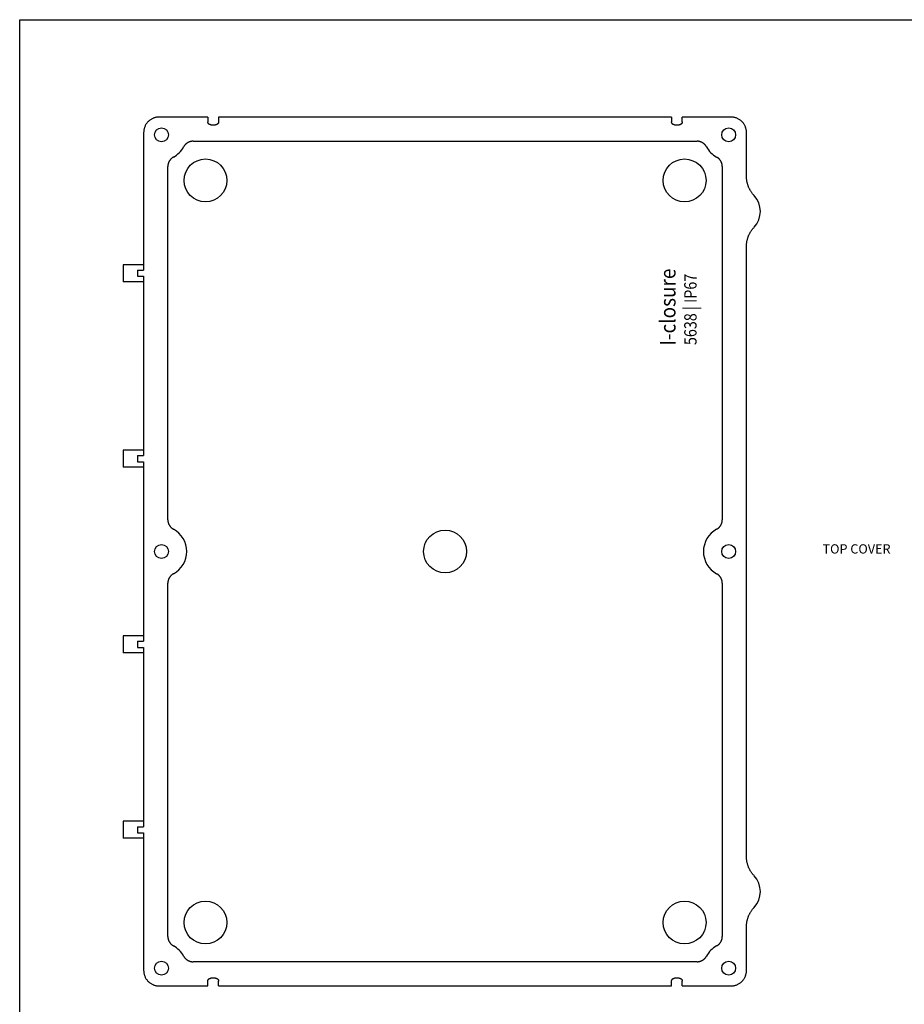
# Model space of a CAD drawing. Units: millimetres. Extents: x 1676 to 3646, y 967 to 2156.
# Drawn here: x 2447 to 3020, y 1519 to 2156 of the extents above; entities that cross this region are included whole.
import ezdxf

# ---------------------------------------------------------------- set-up
doc = ezdxf.new("R2010")
doc.units = ezdxf.units.MM
doc.layers.add('block', color=160, linetype='Continuous')
doc.styles.get("Standard").update_dxf_attribs({"font": 'arial_0.ttf'})

msp = doc.modelspace()

# ---------------------------------------------------------------- linework, layer by layer
at = {"layer": 'block'}
for p, q in [((2447.44, 2155.98), (3645.73, 2155.98)), ((2447.44, 967.46), (2447.44, 2155.98)), ((2569.15, 2093.01), (2537.65, 2093.01)), ((2569.15, 2093.01), (2569.15, 2090.01)), ((2576.15, 2093.01), (2576.15, 2090.01)), ((2869.15, 2093.01), (2576.15, 2093.01)), ((2869.15, 2093.01), (2869.15, 2090.01)), ((2876.15, 2090.01), (2876.15, 2093.01)), ((2907.66, 2093.01), (2876.15, 2093.01)), ((2527.65, 2083.02), (2527.65, 1994.01)), ((2571.15, 2088.01), (2574.16, 2088.01)), ((2871.15, 2088.01), (2874.16, 2088.01)), ((2917.65, 2054.68), (2917.65, 2083.02)), ((2559.64, 2077.37), (2885.67, 2077.37)), ((2543.3, 1832.5), (2543.3, 2061.03)), ((2902.01, 2061.03), (2902.01, 1832.5)), ((2917.65, 1614.68), (2917.65, 2009.35)), ((2527.65, 1990.01), (2527.65, 1874.01)), ((2527.65, 1870.01), (2527.65, 1754.01)), ((2543.3, 1563), (2543.3, 1791.53)), ((2902.01, 1791.53), (2902.01, 1563)), ((2527.65, 1750.01), (2527.65, 1634.01)), ((2527.65, 1630.01), (2527.65, 1541.01)), ((2917.65, 1541.01), (2917.65, 1569.35)), ((2885.67, 1546.66), (2559.64, 1546.66)), ((2574.16, 1536.01), (2571.15, 1536.01)), ((2874.16, 1536.01), (2871.15, 1536.01)), ((2537.65, 1531.01), (2569.15, 1531.01)), ((2569.15, 1531.01), (2569.15, 1534.02)), ((2576.15, 1531.01), (2576.15, 1534.02)), ((2576.15, 1531.01), (2869.15, 1531.01)), ((2869.15, 1531.01), (2869.15, 1534.02)), ((2876.15, 1531.01), (2876.15, 1534.02)), ((2876.15, 1531.01), (2907.66, 1531.01))]:
    msp.add_line(p, q, dxfattribs=at)
at = {"layer": 'block', "color": 2}
for p, q in [((2514.45, 1997.51), (2514.45, 1986.51)), ((2527.65, 1997.51), (2514.45, 1997.51)), ((2523.65, 1994.01), (2523.65, 1990.01)), ((2523.65, 1994.01), (2527.65, 1994.01)), ((2527.65, 1997.51), (2527.65, 1994.01)), ((2523.65, 1990.01), (2527.65, 1990.01)), ((2527.65, 1990.01), (2527.65, 1986.51)), ((2527.65, 1986.51), (2514.45, 1986.51)), ((2514.45, 1877.51), (2514.45, 1866.51)), ((2527.65, 1877.51), (2514.45, 1877.51)), ((2523.65, 1874.01), (2523.65, 1870.01)), ((2523.65, 1874.01), (2527.65, 1874.01)), ((2527.65, 1877.51), (2527.65, 1874.01)), ((2527.65, 1866.51), (2514.45, 1866.51)), ((2523.65, 1870.01), (2527.65, 1870.01)), ((2527.65, 1870.01), (2527.65, 1866.51)), ((2514.45, 1757.51), (2514.45, 1746.51)), ((2527.65, 1757.51), (2514.45, 1757.51)), ((2523.65, 1754.01), (2523.65, 1750.01)), ((2523.65, 1754.01), (2527.65, 1754.01)), ((2527.65, 1757.51), (2527.65, 1754.01)), ((2527.65, 1746.51), (2514.45, 1746.51)), ((2523.65, 1750.01), (2527.65, 1750.01)), ((2527.65, 1750.01), (2527.65, 1746.51)), ((2514.45, 1637.51), (2514.45, 1626.51)), ((2527.65, 1637.51), (2514.45, 1637.51)), ((2527.65, 1637.51), (2527.65, 1634.01)), ((2523.65, 1634.01), (2523.65, 1630.01)), ((2523.65, 1634.01), (2527.65, 1634.01)), ((2527.65, 1626.51), (2514.45, 1626.51)), ((2523.65, 1630.01), (2527.65, 1630.01)), ((2527.65, 1630.01), (2527.65, 1626.51))]:
    msp.add_line(p, q, dxfattribs=at)
at = {"layer": 'block'}
for points in [[(2537.65, 2093.01), (2537.22, 2093.01), (2536.8, 2092.98), (2536.38, 2092.93), (2535.96, 2092.87), (2535.54, 2092.79), (2535.13, 2092.69), (2534.72, 2092.58), (2534.32, 2092.44), (2533.92, 2092.29), (2533.53, 2092.13), (2533.15, 2091.95), (2532.77, 2091.75), (2532.41, 2091.53), (2532.05, 2091.3), (2531.7, 2091.06), (2531.37, 2090.8), (2531.04, 2090.52), (2530.73, 2090.24), (2530.43, 2089.94), (2530.15, 2089.62), (2529.87, 2089.3), (2529.61, 2088.96), (2529.37, 2088.62), (2529.14, 2088.26), (2528.92, 2087.9), (2528.72, 2087.52), (2528.54, 2087.14), (2528.37, 2086.75), (2528.22, 2086.35), (2528.09, 2085.95), (2527.98, 2085.54), (2527.88, 2085.13), (2527.8, 2084.71), (2527.73, 2084.29), (2527.69, 2083.87), (2527.66, 2083.45), (2527.65, 2083.02)], [(2571.15, 2088.01), (2571.08, 2088.02), (2571.02, 2088.02), (2570.95, 2088.02), (2570.89, 2088.03), (2570.83, 2088.04), (2570.76, 2088.05), (2570.7, 2088.06), (2570.64, 2088.08), (2570.58, 2088.1), (2570.52, 2088.12), (2570.46, 2088.14), (2570.4, 2088.16), (2570.34, 2088.19), (2570.28, 2088.21), (2570.22, 2088.24), (2570.17, 2088.27), (2570.11, 2088.3), (2570.06, 2088.34), (2570, 2088.37), (2569.95, 2088.41), (2569.9, 2088.45), (2569.85, 2088.49), (2569.81, 2088.53), (2569.76, 2088.58), (2569.71, 2088.62), (2569.67, 2088.67), (2569.63, 2088.71), (2569.59, 2088.76), (2569.55, 2088.81), (2569.51, 2088.87), (2569.48, 2088.92), (2569.44, 2088.97), (2569.41, 2089.03), (2569.38, 2089.08), (2569.35, 2089.14), (2569.32, 2089.2), (2569.3, 2089.26), (2569.28, 2089.32), (2569.26, 2089.38), (2569.24, 2089.44), (2569.22, 2089.5), (2569.2, 2089.56), (2569.19, 2089.63), (2569.18, 2089.69), (2569.17, 2089.75), (2569.16, 2089.82), (2569.16, 2089.88), (2569.15, 2089.94), (2569.15, 2090.01)], [(2576.15, 2090.01), (2576.15, 2089.94), (2576.15, 2089.88), (2576.14, 2089.82), (2576.14, 2089.75), (2576.13, 2089.69), (2576.12, 2089.63), (2576.1, 2089.56), (2576.09, 2089.5), (2576.07, 2089.44), (2576.05, 2089.38), (2576.03, 2089.32), (2576.01, 2089.26), (2575.98, 2089.2), (2575.96, 2089.14), (2575.93, 2089.08), (2575.9, 2089.03), (2575.87, 2088.97), (2575.83, 2088.92), (2575.8, 2088.87), (2575.76, 2088.81), (2575.72, 2088.76), (2575.68, 2088.71), (2575.64, 2088.67), (2575.59, 2088.62), (2575.55, 2088.58), (2575.5, 2088.53), (2575.45, 2088.49), (2575.41, 2088.45), (2575.35, 2088.41), (2575.3, 2088.37), (2575.25, 2088.34), (2575.2, 2088.3), (2575.14, 2088.27), (2575.08, 2088.24), (2575.03, 2088.21), (2574.97, 2088.19), (2574.91, 2088.16), (2574.85, 2088.14), (2574.79, 2088.12), (2574.73, 2088.1), (2574.67, 2088.08), (2574.61, 2088.06), (2574.54, 2088.05), (2574.48, 2088.04), (2574.42, 2088.03), (2574.35, 2088.02), (2574.29, 2088.02), (2574.23, 2088.02), (2574.16, 2088.01)], [(2871.15, 2088.01), (2871.08, 2088.02), (2871.02, 2088.02), (2870.95, 2088.02), (2870.89, 2088.03), (2870.83, 2088.04), (2870.76, 2088.05), (2870.7, 2088.06), (2870.64, 2088.08), (2870.58, 2088.1), (2870.52, 2088.12), (2870.46, 2088.14), (2870.4, 2088.16), (2870.34, 2088.19), (2870.28, 2088.21), (2870.22, 2088.24), (2870.17, 2088.27), (2870.11, 2088.3), (2870.06, 2088.34), (2870, 2088.37), (2869.95, 2088.41), (2869.9, 2088.45), (2869.85, 2088.49), (2869.81, 2088.53), (2869.76, 2088.58), (2869.71, 2088.62), (2869.67, 2088.67), (2869.63, 2088.71), (2869.59, 2088.76), (2869.55, 2088.81), (2869.51, 2088.87), (2869.48, 2088.92), (2869.44, 2088.97), (2869.41, 2089.03), (2869.38, 2089.08), (2869.35, 2089.14), (2869.32, 2089.2), (2869.3, 2089.26), (2869.28, 2089.32), (2869.26, 2089.38), (2869.24, 2089.44), (2869.22, 2089.5), (2869.2, 2089.56), (2869.19, 2089.63), (2869.18, 2089.69), (2869.17, 2089.75), (2869.16, 2089.82), (2869.16, 2089.88), (2869.15, 2089.94), (2869.15, 2090.01)], [(2876.15, 2090.01), (2876.15, 2089.94), (2876.15, 2089.88), (2876.14, 2089.82), (2876.14, 2089.75), (2876.13, 2089.69), (2876.12, 2089.63), (2876.1, 2089.56), (2876.09, 2089.5), (2876.07, 2089.44), (2876.05, 2089.38), (2876.03, 2089.32), (2876.01, 2089.26), (2875.98, 2089.2), (2875.96, 2089.14), (2875.93, 2089.08), (2875.9, 2089.03), (2875.87, 2088.97), (2875.83, 2088.92), (2875.8, 2088.87), (2875.76, 2088.81), (2875.72, 2088.76), (2875.68, 2088.71), (2875.64, 2088.67), (2875.59, 2088.62), (2875.55, 2088.58), (2875.5, 2088.53), (2875.45, 2088.49), (2875.41, 2088.45), (2875.35, 2088.41), (2875.3, 2088.37), (2875.25, 2088.34), (2875.2, 2088.3), (2875.14, 2088.27), (2875.08, 2088.24), (2875.03, 2088.21), (2874.97, 2088.19), (2874.91, 2088.16), (2874.85, 2088.14), (2874.79, 2088.12), (2874.73, 2088.1), (2874.67, 2088.08), (2874.61, 2088.06), (2874.54, 2088.05), (2874.48, 2088.04), (2874.42, 2088.03), (2874.35, 2088.02), (2874.29, 2088.02), (2874.23, 2088.02), (2874.16, 2088.01)], [(2917.65, 2083.02), (2917.64, 2083.45), (2917.62, 2083.87), (2917.57, 2084.29), (2917.51, 2084.71), (2917.43, 2085.13), (2917.33, 2085.54), (2917.22, 2085.95), (2917.08, 2086.35), (2916.93, 2086.75), (2916.77, 2087.14), (2916.58, 2087.52), (2916.39, 2087.9), (2916.17, 2088.26), (2915.94, 2088.62), (2915.7, 2088.96), (2915.44, 2089.3), (2915.16, 2089.62), (2914.88, 2089.94), (2914.58, 2090.24), (2914.26, 2090.52), (2913.94, 2090.8), (2913.6, 2091.06), (2913.26, 2091.3), (2912.9, 2091.53), (2912.53, 2091.75), (2912.16, 2091.95), (2911.78, 2092.13), (2911.39, 2092.29), (2910.99, 2092.44), (2910.59, 2092.58), (2910.18, 2092.69), (2909.77, 2092.79), (2909.35, 2092.87), (2908.93, 2092.93), (2908.51, 2092.98), (2908.08, 2093.01), (2907.66, 2093.01)], [(2559.64, 2077.37), (2559.45, 2077.37), (2559.27, 2077.36), (2559.08, 2077.35), (2558.89, 2077.33), (2558.71, 2077.31), (2558.52, 2077.28), (2558.34, 2077.25), (2558.16, 2077.21), (2557.98, 2077.17), (2557.8, 2077.12), (2557.62, 2077.07), (2557.44, 2077.01), (2557.26, 2076.95), (2557.09, 2076.88), (2556.92, 2076.81), (2556.74, 2076.74), (2556.58, 2076.66), (2556.41, 2076.57), (2556.25, 2076.48), (2556.08, 2076.39), (2555.93, 2076.29), (2555.77, 2076.19), (2555.62, 2076.08), (2555.46, 2075.97), (2555.32, 2075.86), (2555.17, 2075.74), (2555.03, 2075.62), (2554.89, 2075.49), (2554.76, 2075.37), (2554.63, 2075.23), (2554.5, 2075.1), (2554.38, 2074.96), (2554.26, 2074.81), (2554.14, 2074.67), (2554.03, 2074.52), (2553.92, 2074.37), (2553.82, 2074.21), (2553.72, 2074.05), (2553.62, 2073.89), (2553.53, 2073.73)], [(2891.78, 2073.73), (2891.69, 2073.89), (2891.59, 2074.05), (2891.49, 2074.21), (2891.39, 2074.37), (2891.28, 2074.52), (2891.17, 2074.67), (2891.05, 2074.81), (2890.93, 2074.96), (2890.81, 2075.1), (2890.68, 2075.23), (2890.55, 2075.36), (2890.42, 2075.49), (2890.28, 2075.62), (2890.14, 2075.74), (2889.99, 2075.86), (2889.84, 2075.97), (2889.69, 2076.08), (2889.54, 2076.19), (2889.38, 2076.29), (2889.22, 2076.39), (2889.06, 2076.48), (2888.9, 2076.57), (2888.73, 2076.66), (2888.56, 2076.74), (2888.39, 2076.81), (2888.22, 2076.88), (2888.05, 2076.95), (2887.87, 2077.01), (2887.69, 2077.07), (2887.51, 2077.12), (2887.33, 2077.17), (2887.15, 2077.21), (2886.97, 2077.25), (2886.78, 2077.28), (2886.6, 2077.31), (2886.41, 2077.33), (2886.23, 2077.35), (2886.04, 2077.36), (2885.86, 2077.37), (2885.67, 2077.37)], [(2546.94, 2067.14), (2546.78, 2067.05), (2546.62, 2066.95), (2546.46, 2066.85), (2546.3, 2066.75), (2546.15, 2066.64), (2546, 2066.53), (2545.86, 2066.41), (2545.71, 2066.29), (2545.57, 2066.17), (2545.44, 2066.04), (2545.3, 2065.91), (2545.17, 2065.78), (2545.05, 2065.64), (2544.93, 2065.5), (2544.81, 2065.35), (2544.69, 2065.2), (2544.58, 2065.05), (2544.48, 2064.9), (2544.38, 2064.74), (2544.28, 2064.59), (2544.19, 2064.42), (2544.1, 2064.26), (2544.01, 2064.09), (2543.93, 2063.92), (2543.86, 2063.75), (2543.79, 2063.58), (2543.72, 2063.41), (2543.66, 2063.23), (2543.6, 2063.05), (2543.55, 2062.87), (2543.5, 2062.69), (2543.46, 2062.51), (2543.42, 2062.33), (2543.39, 2062.14), (2543.36, 2061.96), (2543.34, 2061.77), (2543.32, 2061.59), (2543.31, 2061.4), (2543.3, 2061.22), (2543.3, 2061.03)], [(2902.01, 2061.03), (2902.01, 2061.22), (2902, 2061.4), (2901.99, 2061.59), (2901.97, 2061.77), (2901.95, 2061.96), (2901.92, 2062.14), (2901.89, 2062.33), (2901.85, 2062.51), (2901.81, 2062.69), (2901.76, 2062.87), (2901.71, 2063.05), (2901.65, 2063.23), (2901.59, 2063.41), (2901.52, 2063.58), (2901.45, 2063.75), (2901.38, 2063.92), (2901.3, 2064.09), (2901.21, 2064.26), (2901.12, 2064.42), (2901.03, 2064.58), (2900.93, 2064.74), (2900.83, 2064.9), (2900.72, 2065.05), (2900.61, 2065.2), (2900.5, 2065.35), (2900.38, 2065.5), (2900.26, 2065.64), (2900.13, 2065.78), (2900, 2065.91), (2899.87, 2066.04), (2899.74, 2066.17), (2899.6, 2066.29), (2899.45, 2066.41), (2899.31, 2066.53), (2899.16, 2066.64), (2899, 2066.75), (2898.85, 2066.85), (2898.69, 2066.95), (2898.53, 2067.05), (2898.37, 2067.14)], [(2922.57, 2042.3), (2922.31, 2042.58), (2922.06, 2042.87), (2921.82, 2043.15), (2921.58, 2043.45), (2921.35, 2043.75), (2921.12, 2044.05), (2920.9, 2044.36), (2920.68, 2044.67), (2920.48, 2044.99), (2920.28, 2045.31), (2920.08, 2045.64), (2919.9, 2045.97), (2919.72, 2046.3), (2919.54, 2046.64), (2919.38, 2046.98), (2919.22, 2047.33), (2919.07, 2047.67), (2918.93, 2048.02), (2918.79, 2048.38), (2918.66, 2048.73), (2918.54, 2049.09), (2918.43, 2049.45), (2918.32, 2049.82), (2918.22, 2050.18), (2918.13, 2050.55), (2918.05, 2050.92), (2917.97, 2051.29), (2917.91, 2051.67), (2917.85, 2052.04), (2917.8, 2052.42), (2917.75, 2052.79), (2917.72, 2053.17), (2917.69, 2053.54), (2917.67, 2053.92), (2917.66, 2054.3), (2917.65, 2054.68)], [(2917.65, 2009.35), (2917.66, 2009.73), (2917.67, 2010.11), (2917.69, 2010.49), (2917.72, 2010.86), (2917.75, 2011.24), (2917.8, 2011.61), (2917.85, 2011.99), (2917.91, 2012.36), (2917.97, 2012.74), (2918.05, 2013.11), (2918.13, 2013.48), (2918.22, 2013.85), (2918.32, 2014.21), (2918.43, 2014.58), (2918.54, 2014.94), (2918.66, 2015.3), (2918.79, 2015.65), (2918.93, 2016.01), (2919.07, 2016.36), (2919.22, 2016.7), (2919.38, 2017.05), (2919.54, 2017.39), (2919.72, 2017.73), (2919.9, 2018.06), (2920.08, 2018.39), (2920.28, 2018.72), (2920.48, 2019.04), (2920.68, 2019.36), (2920.9, 2019.67), (2921.12, 2019.98), (2921.35, 2020.28), (2921.58, 2020.58), (2921.82, 2020.88), (2922.06, 2021.16), (2922.31, 2021.45), (2922.57, 2021.72)], [(2543.3, 1832.5), (2543.3, 1832.31), (2543.31, 1832.13), (2543.32, 1831.94), (2543.34, 1831.76), (2543.36, 1831.57), (2543.39, 1831.39), (2543.42, 1831.2), (2543.46, 1831.02), (2543.5, 1830.84), (2543.55, 1830.66), (2543.6, 1830.48), (2543.66, 1830.3), (2543.72, 1830.12), (2543.79, 1829.95), (2543.86, 1829.78), (2543.93, 1829.61), (2544.01, 1829.44), (2544.1, 1829.27), (2544.19, 1829.11), (2544.28, 1828.95), (2544.38, 1828.79), (2544.48, 1828.63), (2544.58, 1828.48), (2544.69, 1828.33), (2544.81, 1828.18), (2544.93, 1828.03), (2545.05, 1827.89), (2545.17, 1827.75), (2545.3, 1827.62), (2545.44, 1827.49), (2545.57, 1827.36), (2545.71, 1827.24), (2545.86, 1827.12), (2546, 1827), (2546.15, 1826.89), (2546.3, 1826.78), (2546.46, 1826.68), (2546.62, 1826.58), (2546.78, 1826.48), (2546.94, 1826.39)], [(2898.37, 1826.39), (2898.53, 1826.48), (2898.69, 1826.58), (2898.85, 1826.68), (2899, 1826.78), (2899.16, 1826.89), (2899.31, 1827), (2899.45, 1827.12), (2899.59, 1827.24), (2899.73, 1827.36), (2899.87, 1827.49), (2900, 1827.62), (2900.13, 1827.75), (2900.26, 1827.89), (2900.38, 1828.03), (2900.5, 1828.18), (2900.61, 1828.33), (2900.72, 1828.48), (2900.83, 1828.63), (2900.93, 1828.79), (2901.03, 1828.94), (2901.12, 1829.11), (2901.21, 1829.27), (2901.3, 1829.44), (2901.38, 1829.61), (2901.45, 1829.78), (2901.52, 1829.95), (2901.59, 1830.12), (2901.65, 1830.3), (2901.71, 1830.48), (2901.76, 1830.66), (2901.81, 1830.84), (2901.85, 1831.02), (2901.89, 1831.2), (2901.92, 1831.39), (2901.95, 1831.57), (2901.97, 1831.76), (2901.99, 1831.94), (2902, 1832.13), (2902.01, 1832.31), (2902.01, 1832.5)], [(2546.94, 1797.64), (2546.78, 1797.55), (2546.62, 1797.45), (2546.46, 1797.35), (2546.3, 1797.25), (2546.15, 1797.14), (2546, 1797.03), (2545.86, 1796.91), (2545.71, 1796.79), (2545.57, 1796.67), (2545.44, 1796.54), (2545.3, 1796.41), (2545.17, 1796.28), (2545.05, 1796.14), (2544.93, 1796), (2544.81, 1795.85), (2544.69, 1795.7), (2544.58, 1795.55), (2544.48, 1795.4), (2544.38, 1795.24), (2544.28, 1795.09), (2544.19, 1794.92), (2544.1, 1794.76), (2544.01, 1794.59), (2543.93, 1794.42), (2543.86, 1794.25), (2543.79, 1794.08), (2543.72, 1793.91), (2543.66, 1793.73), (2543.6, 1793.55), (2543.55, 1793.37), (2543.5, 1793.19), (2543.46, 1793.01), (2543.42, 1792.83), (2543.39, 1792.64), (2543.36, 1792.46), (2543.34, 1792.27), (2543.32, 1792.09), (2543.31, 1791.9), (2543.3, 1791.72), (2543.3, 1791.53)], [(2902.01, 1791.53), (2902.01, 1791.72), (2902, 1791.9), (2901.99, 1792.09), (2901.97, 1792.27), (2901.95, 1792.46), (2901.92, 1792.64), (2901.89, 1792.83), (2901.85, 1793.01), (2901.81, 1793.19), (2901.76, 1793.37), (2901.71, 1793.55), (2901.65, 1793.73), (2901.59, 1793.91), (2901.52, 1794.08), (2901.45, 1794.25), (2901.38, 1794.42), (2901.3, 1794.59), (2901.21, 1794.76), (2901.12, 1794.92), (2901.03, 1795.08), (2900.93, 1795.24), (2900.83, 1795.4), (2900.72, 1795.55), (2900.61, 1795.7), (2900.5, 1795.85), (2900.38, 1796), (2900.26, 1796.14), (2900.13, 1796.28), (2900, 1796.41), (2899.87, 1796.54), (2899.74, 1796.67), (2899.6, 1796.79), (2899.45, 1796.91), (2899.31, 1797.03), (2899.16, 1797.14), (2899, 1797.25), (2898.85, 1797.35), (2898.69, 1797.45), (2898.53, 1797.55), (2898.37, 1797.64)], [(2922.57, 1602.3), (2922.31, 1602.58), (2922.06, 1602.87), (2921.82, 1603.15), (2921.58, 1603.45), (2921.35, 1603.75), (2921.12, 1604.05), (2920.9, 1604.36), (2920.68, 1604.67), (2920.48, 1604.99), (2920.28, 1605.31), (2920.08, 1605.64), (2919.9, 1605.97), (2919.72, 1606.3), (2919.54, 1606.64), (2919.38, 1606.98), (2919.22, 1607.33), (2919.07, 1607.67), (2918.93, 1608.02), (2918.79, 1608.38), (2918.66, 1608.73), (2918.54, 1609.09), (2918.43, 1609.45), (2918.32, 1609.82), (2918.22, 1610.18), (2918.13, 1610.55), (2918.05, 1610.92), (2917.97, 1611.29), (2917.91, 1611.67), (2917.85, 1612.04), (2917.8, 1612.42), (2917.75, 1612.79), (2917.72, 1613.17), (2917.69, 1613.54), (2917.67, 1613.92), (2917.66, 1614.3), (2917.65, 1614.68)], [(2917.65, 1569.35), (2917.66, 1569.73), (2917.67, 1570.11), (2917.69, 1570.49), (2917.72, 1570.86), (2917.75, 1571.24), (2917.8, 1571.61), (2917.85, 1571.99), (2917.91, 1572.36), (2917.97, 1572.74), (2918.05, 1573.11), (2918.13, 1573.48), (2918.22, 1573.85), (2918.32, 1574.21), (2918.43, 1574.58), (2918.54, 1574.94), (2918.66, 1575.3), (2918.79, 1575.65), (2918.93, 1576.01), (2919.07, 1576.36), (2919.22, 1576.7), (2919.38, 1577.05), (2919.54, 1577.39), (2919.72, 1577.73), (2919.9, 1578.06), (2920.08, 1578.39), (2920.28, 1578.72), (2920.48, 1579.04), (2920.68, 1579.36), (2920.9, 1579.67), (2921.12, 1579.98), (2921.35, 1580.28), (2921.58, 1580.58), (2921.82, 1580.88), (2922.06, 1581.16), (2922.31, 1581.45), (2922.57, 1581.72)], [(2543.3, 1563), (2543.3, 1562.81), (2543.31, 1562.63), (2543.32, 1562.44), (2543.34, 1562.26), (2543.36, 1562.07), (2543.39, 1561.89), (2543.42, 1561.7), (2543.46, 1561.52), (2543.5, 1561.34), (2543.55, 1561.16), (2543.6, 1560.98), (2543.66, 1560.8), (2543.72, 1560.62), (2543.79, 1560.45), (2543.86, 1560.28), (2543.93, 1560.11), (2544.01, 1559.94), (2544.1, 1559.77), (2544.19, 1559.61), (2544.28, 1559.45), (2544.38, 1559.29), (2544.48, 1559.13), (2544.58, 1558.98), (2544.69, 1558.83), (2544.81, 1558.68), (2544.93, 1558.53), (2545.05, 1558.39), (2545.17, 1558.25), (2545.3, 1558.12), (2545.44, 1557.99), (2545.57, 1557.86), (2545.71, 1557.74), (2545.86, 1557.62), (2546, 1557.5), (2546.15, 1557.39), (2546.3, 1557.28), (2546.46, 1557.18), (2546.62, 1557.08), (2546.78, 1556.98), (2546.94, 1556.89)], [(2898.37, 1556.89), (2898.53, 1556.98), (2898.69, 1557.08), (2898.85, 1557.18), (2899, 1557.28), (2899.16, 1557.39), (2899.31, 1557.5), (2899.45, 1557.62), (2899.59, 1557.74), (2899.73, 1557.86), (2899.87, 1557.99), (2900, 1558.12), (2900.13, 1558.25), (2900.26, 1558.39), (2900.38, 1558.53), (2900.5, 1558.68), (2900.61, 1558.83), (2900.72, 1558.98), (2900.83, 1559.13), (2900.93, 1559.29), (2901.03, 1559.44), (2901.12, 1559.61), (2901.21, 1559.77), (2901.3, 1559.94), (2901.38, 1560.11), (2901.45, 1560.28), (2901.52, 1560.45), (2901.59, 1560.62), (2901.65, 1560.8), (2901.71, 1560.98), (2901.76, 1561.16), (2901.81, 1561.34), (2901.85, 1561.52), (2901.89, 1561.7), (2901.92, 1561.89), (2901.95, 1562.07), (2901.97, 1562.26), (2901.99, 1562.44), (2902, 1562.63), (2902.01, 1562.81), (2902.01, 1563)], [(2553.53, 1550.3), (2553.62, 1550.14), (2553.72, 1549.98), (2553.82, 1549.82), (2553.92, 1549.66), (2554.03, 1549.51), (2554.14, 1549.36), (2554.26, 1549.22), (2554.38, 1549.07), (2554.5, 1548.93), (2554.63, 1548.8), (2554.76, 1548.66), (2554.89, 1548.54), (2555.03, 1548.41), (2555.17, 1548.29), (2555.32, 1548.17), (2555.46, 1548.06), (2555.61, 1547.95), (2555.77, 1547.84), (2555.92, 1547.74), (2556.08, 1547.64), (2556.25, 1547.55), (2556.41, 1547.46), (2556.58, 1547.37), (2556.74, 1547.29), (2556.92, 1547.22), (2557.09, 1547.15), (2557.26, 1547.08), (2557.44, 1547.02), (2557.62, 1546.96), (2557.8, 1546.91), (2557.98, 1546.86), (2558.16, 1546.82), (2558.34, 1546.78), (2558.52, 1546.75), (2558.71, 1546.72), (2558.89, 1546.7), (2559.08, 1546.68), (2559.27, 1546.67), (2559.45, 1546.66), (2559.64, 1546.66)], [(2885.67, 1546.66), (2885.86, 1546.66), (2886.04, 1546.67), (2886.23, 1546.68), (2886.41, 1546.7), (2886.6, 1546.72), (2886.78, 1546.75), (2886.97, 1546.78), (2887.15, 1546.82), (2887.33, 1546.86), (2887.51, 1546.91), (2887.69, 1546.96), (2887.87, 1547.02), (2888.05, 1547.08), (2888.22, 1547.15), (2888.39, 1547.22), (2888.56, 1547.29), (2888.73, 1547.37), (2888.9, 1547.46), (2889.06, 1547.55), (2889.22, 1547.64), (2889.38, 1547.74), (2889.54, 1547.84), (2889.69, 1547.95), (2889.84, 1548.06), (2889.99, 1548.17), (2890.14, 1548.29), (2890.28, 1548.41), (2890.41, 1548.54), (2890.55, 1548.66), (2890.68, 1548.8), (2890.81, 1548.93), (2890.93, 1549.07), (2891.05, 1549.22), (2891.17, 1549.36), (2891.28, 1549.51), (2891.39, 1549.66), (2891.49, 1549.82), (2891.59, 1549.98), (2891.69, 1550.14), (2891.78, 1550.3)], [(2527.65, 1541.01), (2527.66, 1540.58), (2527.69, 1540.16), (2527.73, 1539.74), (2527.8, 1539.32), (2527.88, 1538.9), (2527.98, 1538.49), (2528.09, 1538.08), (2528.22, 1537.68), (2528.37, 1537.28), (2528.54, 1536.89), (2528.72, 1536.51), (2528.92, 1536.13), (2529.14, 1535.77), (2529.37, 1535.41), (2529.61, 1535.07), (2529.87, 1534.73), (2530.15, 1534.41), (2530.43, 1534.09), (2530.73, 1533.79), (2531.04, 1533.51), (2531.37, 1533.23), (2531.7, 1532.97), (2532.05, 1532.73), (2532.41, 1532.5), (2532.77, 1532.28), (2533.15, 1532.08), (2533.53, 1531.9), (2533.92, 1531.74), (2534.32, 1531.59), (2534.72, 1531.45), (2535.13, 1531.34), (2535.54, 1531.24), (2535.96, 1531.16), (2536.38, 1531.1), (2536.8, 1531.05), (2537.22, 1531.02), (2537.65, 1531.01)], [(2569.15, 1534.02), (2569.15, 1534.09), (2569.16, 1534.15), (2569.16, 1534.21), (2569.17, 1534.28), (2569.18, 1534.34), (2569.19, 1534.4), (2569.2, 1534.47), (2569.22, 1534.53), (2569.24, 1534.59), (2569.26, 1534.65), (2569.28, 1534.71), (2569.3, 1534.77), (2569.32, 1534.83), (2569.35, 1534.89), (2569.38, 1534.95), (2569.41, 1535), (2569.44, 1535.06), (2569.48, 1535.11), (2569.51, 1535.16), (2569.55, 1535.22), (2569.59, 1535.27), (2569.63, 1535.32), (2569.67, 1535.36), (2569.71, 1535.41), (2569.76, 1535.45), (2569.81, 1535.5), (2569.85, 1535.54), (2569.9, 1535.58), (2569.95, 1535.62), (2570, 1535.66), (2570.06, 1535.69), (2570.11, 1535.73), (2570.17, 1535.76), (2570.22, 1535.79), (2570.28, 1535.82), (2570.34, 1535.84), (2570.4, 1535.87), (2570.46, 1535.89), (2570.52, 1535.91), (2570.58, 1535.93), (2570.64, 1535.95), (2570.7, 1535.96), (2570.76, 1535.98), (2570.83, 1535.99), (2570.89, 1536), (2570.95, 1536.01), (2571.02, 1536.01), (2571.08, 1536.01), (2571.15, 1536.01)], [(2574.16, 1536.01), (2574.23, 1536.01), (2574.29, 1536.01), (2574.35, 1536.01), (2574.42, 1536), (2574.48, 1535.99), (2574.54, 1535.98), (2574.61, 1535.96), (2574.67, 1535.95), (2574.73, 1535.93), (2574.79, 1535.91), (2574.85, 1535.89), (2574.91, 1535.87), (2574.97, 1535.84), (2575.03, 1535.82), (2575.08, 1535.79), (2575.14, 1535.76), (2575.2, 1535.73), (2575.25, 1535.69), (2575.3, 1535.66), (2575.35, 1535.62), (2575.41, 1535.58), (2575.45, 1535.54), (2575.5, 1535.5), (2575.55, 1535.45), (2575.59, 1535.41), (2575.64, 1535.36), (2575.68, 1535.32), (2575.72, 1535.27), (2575.76, 1535.22), (2575.8, 1535.16), (2575.83, 1535.11), (2575.87, 1535.06), (2575.9, 1535), (2575.93, 1534.95), (2575.96, 1534.89), (2575.98, 1534.83), (2576.01, 1534.77), (2576.03, 1534.71), (2576.05, 1534.65), (2576.07, 1534.59), (2576.09, 1534.53), (2576.1, 1534.47), (2576.12, 1534.4), (2576.13, 1534.34), (2576.14, 1534.28), (2576.14, 1534.21), (2576.15, 1534.15), (2576.15, 1534.09), (2576.15, 1534.02)], [(2869.15, 1534.02), (2869.15, 1534.09), (2869.16, 1534.15), (2869.16, 1534.21), (2869.17, 1534.28), (2869.18, 1534.34), (2869.19, 1534.4), (2869.2, 1534.47), (2869.22, 1534.53), (2869.24, 1534.59), (2869.26, 1534.65), (2869.28, 1534.71), (2869.3, 1534.77), (2869.32, 1534.83), (2869.35, 1534.89), (2869.38, 1534.95), (2869.41, 1535), (2869.44, 1535.06), (2869.48, 1535.11), (2869.51, 1535.16), (2869.55, 1535.22), (2869.59, 1535.27), (2869.63, 1535.32), (2869.67, 1535.36), (2869.71, 1535.41), (2869.76, 1535.45), (2869.81, 1535.5), (2869.85, 1535.54), (2869.9, 1535.58), (2869.95, 1535.62), (2870, 1535.66), (2870.06, 1535.69), (2870.11, 1535.73), (2870.17, 1535.76), (2870.22, 1535.79), (2870.28, 1535.82), (2870.34, 1535.84), (2870.4, 1535.87), (2870.46, 1535.89), (2870.52, 1535.91), (2870.58, 1535.93), (2870.64, 1535.95), (2870.7, 1535.96), (2870.76, 1535.98), (2870.83, 1535.99), (2870.89, 1536), (2870.95, 1536.01), (2871.02, 1536.01), (2871.08, 1536.01), (2871.15, 1536.01)], [(2874.16, 1536.01), (2874.23, 1536.01), (2874.29, 1536.01), (2874.35, 1536.01), (2874.42, 1536), (2874.48, 1535.99), (2874.54, 1535.98), (2874.61, 1535.96), (2874.67, 1535.95), (2874.73, 1535.93), (2874.79, 1535.91), (2874.85, 1535.89), (2874.91, 1535.87), (2874.97, 1535.84), (2875.03, 1535.82), (2875.08, 1535.79), (2875.14, 1535.76), (2875.2, 1535.73), (2875.25, 1535.69), (2875.3, 1535.66), (2875.35, 1535.62), (2875.41, 1535.58), (2875.45, 1535.54), (2875.5, 1535.5), (2875.55, 1535.45), (2875.59, 1535.41), (2875.64, 1535.36), (2875.68, 1535.32), (2875.72, 1535.27), (2875.76, 1535.22), (2875.8, 1535.16), (2875.83, 1535.11), (2875.87, 1535.06), (2875.9, 1535), (2875.93, 1534.95), (2875.96, 1534.89), (2875.98, 1534.83), (2876.01, 1534.77), (2876.03, 1534.71), (2876.05, 1534.65), (2876.07, 1534.59), (2876.09, 1534.53), (2876.1, 1534.47), (2876.12, 1534.4), (2876.13, 1534.34), (2876.14, 1534.28), (2876.14, 1534.21), (2876.15, 1534.15), (2876.15, 1534.09), (2876.15, 1534.02)], [(2907.66, 1531.01), (2908.08, 1531.02), (2908.51, 1531.05), (2908.93, 1531.1), (2909.35, 1531.16), (2909.77, 1531.24), (2910.18, 1531.34), (2910.59, 1531.45), (2910.99, 1531.59), (2911.39, 1531.74), (2911.78, 1531.9), (2912.16, 1532.08), (2912.53, 1532.28), (2912.9, 1532.5), (2913.26, 1532.73), (2913.6, 1532.97), (2913.94, 1533.23), (2914.26, 1533.51), (2914.58, 1533.79), (2914.88, 1534.09), (2915.16, 1534.41), (2915.44, 1534.73), (2915.7, 1535.07), (2915.94, 1535.41), (2916.17, 1535.77), (2916.39, 1536.13), (2916.58, 1536.51), (2916.77, 1536.89), (2916.93, 1537.28), (2917.08, 1537.68), (2917.22, 1538.08), (2917.33, 1538.49), (2917.43, 1538.9), (2917.51, 1539.32), (2917.57, 1539.74), (2917.62, 1540.16), (2917.64, 1540.58), (2917.65, 1541.01)]]:
    msp.add_lwpolyline(points, dxfattribs=at)
for centre, radius in [((2539.15, 2081.51), 4.5), ((2906.15, 2081.51), 4.5), ((2567.65, 2052.01), 13.87), ((2877.65, 2052.01), 13.87), ((2722.65, 1812.01), 13.87), ((2539.15, 1812.01), 4.5), ((2906.15, 1812.01), 4.5), ((2567.65, 1572.01), 13.87), ((2877.65, 1572.01), 13.87), ((2539.15, 1542.51), 4.5), ((2906.15, 1542.51), 4.5)]:
    msp.add_circle(centre, radius, dxfattribs=at)
for centre, radius, start, end in [((2539.15, 2081.51), 16.35, 298.43714, 331.56286), ((2906.15, 2081.51), 16.35, 208.43714, 241.56286), ((2911.65, 2032.01), 15, 316.686, 43.314), ((2539.15, 1812.01), 16.35, 298.43714, 61.56286), ((2906.15, 1812.01), 16.35, 118.43714, 241.56286), ((2911.65, 1592.01), 15, 316.686, 43.314), ((2539.15, 1542.51), 16.35, 28.43714, 61.56286), ((2906.15, 1542.51), 16.35, 118.43714, 151.56286)]:
    msp.add_arc(centre, radius, start, end, dxfattribs=at)

# ---------------------------------------------------------------- texts
for s, height, width, p in [('I-closure', 10, 0.9, (2871.76, 1945.17)), ('5638 | IP67', 8, 0.85, (2885.38, 1945.52))]:
    msp.add_text(s, height=height, rotation=90, dxfattribs=dict(at, width=width)).set_placement(p)
at = {"layer": 'block', "color": 9}
msp.add_text('TOP COVER', height=6, dxfattribs=at).set_placement((2966.85, 1810.69))

doc.saveas('drawing.dxf')
